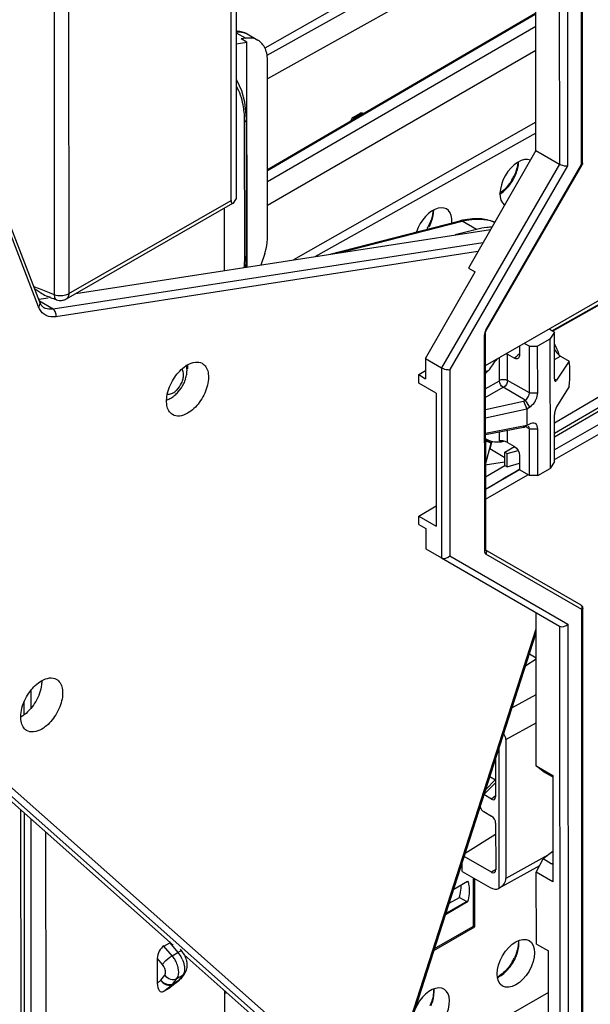
# Model space of a CAD drawing. Units: millimetres. Extents: x 0 to 420, y 0 to 297.
# Drawn here: x 167 to 176, y 193 to 210 of the extents above; entities that cross this region are included whole.
import ezdxf

# ---------------------------------------------------------------- set-up
doc = ezdxf.new("R2010")
doc.units = ezdxf.units.MM
doc.header["$LTSCALE"] = 23.1
doc.layers.get('0').update_dxf_attribs({"linetype": 'CONTINUOUS'})
for name, color, linetype in [('ACHSEN', 7, 'CONTINUOUS'), ('KOERPER', 7, 'CONTINUOUS'), ('MATSCHNITT', 7, 'CONTINUOUS'), ('RADIEN', 7, 'CONTINUOUS')]:
    doc.layers.add(name, color=color, linetype=linetype)

msp = doc.modelspace()

# ---------------------------------------------------------------- linework, layer by layer
at = {"color": 7, "linetype": 'CONTINUOUS'}
for p, q in [((174.335, 211.34), (170.805, 209.331)), ((170.842, 209.208), (174.493, 211.249)), ((175.459, 207.572), (175.458, 210.205)), ((170.853, 206.629), (175.459, 209.295)), ((175.459, 208.058), (171.295, 205.689)), ((175.459, 207.868), (171.663, 205.746)), ((175.459, 207.572), (174.3, 205.551)), ((183.462, 206.842), (175.777, 202.425)), ((173.565, 203.995), (174.416, 205.484)), ((174.3, 205.551), (174.416, 205.484)), ((175.776, 204.447), (175.684, 204.5)), ((175.7, 204.328), (175.488, 204.206)), ((175.346, 204.206), (175.259, 204.256)), ((175.346, 203.404), (175.346, 204.206)), ((175.346, 204.206), (175.488, 204.206)), ((175.489, 203.403), (175.488, 204.206)), ((173.565, 203.995), (173.565, 203.649)), ((173.446, 203.718), (173.565, 203.788)), ((174.59, 203.78), (174.647, 203.789)), ((173.446, 203.573), (173.446, 203.718)), ((173.446, 203.718), (173.565, 203.649)), ((175.248, 203.264), (175.277, 203.282)), ((174.591, 203.118), (175.248, 203.264)), ((174.591, 202.974), (175.304, 203.133)), ((175.248, 203.264), (175.304, 203.132)), ((175.304, 203.132), (175.349, 203.159)), ((175.304, 203.132), (175.304, 202.844)), ((175.304, 202.843), (174.591, 202.704)), ((175.248, 202.811), (174.591, 202.682)), ((175.277, 202.827), (175.248, 202.811)), ((175.248, 202.811), (175.277, 202.827)), ((175.277, 202.827), (175.304, 202.843)), ((175.349, 202.869), (175.304, 202.844)), ((175.347, 201.983), (175.347, 202.785)), ((175.489, 201.983), (175.489, 202.785)), ((174.688, 202.538), (174.591, 202.598)), ((174.591, 202.173), (174.688, 202.538)), ((174.688, 202.538), (174.622, 202.57)), ((174.662, 202.44), (174.669, 202.441)), ((174.704, 202.573), (174.669, 202.441)), ((174.926, 202.289), (174.669, 202.441)), ((174.918, 202.214), (174.588, 202.163)), ((174.591, 201.96), (174.926, 202.159)), ((174.926, 202.159), (174.966, 202.136)), ((175.119, 202.06), (175.172, 202.091)), ((175.489, 201.983), (175.701, 202.104)), ((175.178, 202.081), (174.591, 201.743)), ((175.347, 201.983), (175.178, 202.08)), ((175.489, 201.983), (175.347, 201.983)), ((173.447, 201.284), (173.747, 201.462)), ((173.447, 201.14), (173.447, 201.284)), ((173.447, 201.14), (173.566, 201.071)), ((173.566, 201.071), (173.567, 200.725)), ((175.464, 196.993), (175.463, 199.626)), ((175.449, 199.239), (175.463, 199.231)), ((175.347, 198.921), (175.463, 198.853)), ((175.283, 198.721), (175.463, 198.831)), ((174.753, 197.073), (174.767, 197.065)), ((175.464, 196.993), (175.747, 196.83)), ((175.581, 196.899), (175.464, 196.993)), ((175.581, 196.899), (175.736, 196.81)), ((174.767, 196.759), (174.598, 196.59)), ((174.669, 196.811), (174.767, 196.754)), ((175.747, 196.83), (175.748, 195.001)), ((174.697, 196.422), (174.562, 196.499)), ((174.562, 196.208), (174.697, 196.13)), ((174.244, 195.491), (174.767, 195.818)), ((175.747, 195.523), (175.581, 195.393)), ((174.19, 195.179), (174.19, 195.321)), ((175.465, 195.164), (175.581, 195.393)), ((175.723, 195.311), (175.581, 195.393)), ((175.466, 193.931), (175.465, 195.164)), ((175.748, 195.001), (175.465, 195.164)), ((175.748, 195.296), (175.723, 195.311)), ((174.387, 194.238), (174.386, 195.066)), ((174.411, 194.224), (174.411, 195.051)), ((173.968, 194.631), (174.144, 194.732)), ((173.708, 193.822), (174.411, 194.224)), ((173.718, 193.853), (174.387, 194.238)), ((174.411, 194.224), (174.387, 194.238)), ((175.466, 193.931), (175.677, 193.813)), ((175.678, 191.38), (175.677, 193.813)), ((170.113, 193.078), (170.15, 193.099))]:
    msp.add_line(p, q, dxfattribs=at)
at = {"color": 9, "linetype": 'CONTINUOUS'}
for p, q in [((175.346, 203.404), (174.972, 203.62)), ((175.277, 203.282), (174.895, 203.502)), ((175.277, 203.282), (175.349, 203.159)), ((175.346, 203.404), (175.489, 203.403)), ((175.347, 202.785), (175.276, 202.826)), ((175.347, 202.785), (175.489, 202.785)), ((175.048, 197.99), (175.464, 198.221)), ((174.942, 197.446), (175.464, 197.736)), ((174.767, 196.704), (174.571, 196.508))]:
    msp.add_line(p, q, dxfattribs=at)
at = {"color": 7, "linetype": 'CONTINUOUS'}
for centre, radius, start, end in [((176.127, 202.891), 1.73, 140.7931, 148.7468), ((174.803, 202.868), 0.35, 232.2682, 238.6548), ((166.391, 198.233), 0.458, 298.8806, 299.8941)]:
    msp.add_arc(centre, radius, start, end, dxfattribs=at)
for centre, major_axis, ratio, start_param, end_param in [((175.16, 207.01), (0.226, 0.387), 0.581929, 6.370981, 9.361119), ((173.697, 206.178), (0.226, 0.388), 0.581929, -0.864414, 1.910406), ((175.663, 203.156), (0.244, 1.01), 0.287066, -1.142552, -0.599043), ((174.958, 203.574), (0.931, 0.631), 0.315131, 1.6923, 1.756633), ((174.564, 196.289), (-0.0498, 0.0867), 0.590945, 1.262929, 2.347006), ((173.653, 192.765), (0.227, 0.39), 0.580926, 2.232442, 8.079673)]:
    msp.add_ellipse(centre, major_axis=major_axis, ratio=ratio, start_param=start_param, end_param=end_param, dxfattribs=at)
msp.add_ellipse((175.114, 193.599), major_axis=(0.227, 0.39), ratio=0.580926, dxfattribs=at)
for points in [[(175.776, 204.235), (175.791, 204.214), (175.803, 204.192), (175.814, 204.169)], [(169.478, 203.887), (169.478, 203.864), (169.477, 203.84), (169.474, 203.817)], [(175.277, 203.282), (175.317, 203.306), (175.346, 203.357), (175.346, 203.404)], [(175.347, 202.785), (175.347, 202.802), (175.34, 202.823), (175.326, 202.831)], [(174.591, 201.747), (174.767, 201.851), (174.943, 201.956), (175.119, 202.06)], [(166.973, 198.457), (166.974, 198.434), (166.973, 198.41), (166.97, 198.387)], [(166.675, 197.873), (166.657, 197.859), (166.639, 197.847), (166.62, 197.836)]]:
    msp.add_open_spline(points, degree=3, dxfattribs=at)
for points, knots in [([(175.814, 204.169), (175.818, 204.16), (175.833, 204.126), (175.844, 204.089), (175.851, 204.061)], [0, 0, 0, 0, 0.241676, 1, 1, 1, 1]), ([(169.22, 203.032), (169.194, 203.047), (169.149, 203.095), (169.117, 203.195), (169.115, 203.314), (169.152, 203.494), (169.261, 203.705), (169.399, 203.841), (169.477, 203.886)], [0, 0, 0, 0, 0.087466, 0.187695, 0.305747, 0.439969, 0.73088, 1, 1, 1, 1]), ([(169.477, 203.886), (169.518, 203.91), (169.601, 203.944), (169.694, 203.932), (169.728, 203.913)], [0, 0, 0, 0, 0.550032, 1, 1, 1, 1]), ([(169.728, 203.913), (169.754, 203.899), (169.801, 203.852), (169.836, 203.753), (169.84, 203.633), (169.804, 203.452), (169.696, 203.238), (169.557, 203.1), (169.477, 203.055)], [0, 0, 0, 0, 0.087205, 0.186644, 0.304054, 0.438072, 0.729743, 1, 1, 1, 1]), ([(175.349, 203.159), (175.369, 203.171), (175.442, 203.234), (175.489, 203.331), (175.489, 203.403)], [0, 0, 0, 0, 0.241604, 1, 1, 1, 1]), ([(169.477, 203.055), (169.435, 203.03), (169.349, 202.995), (169.254, 203.011), (169.22, 203.032)], [0, 0, 0, 0, 0.550777, 1, 1, 1, 1]), ([(175.489, 202.785), (175.489, 202.818), (175.463, 202.901), (175.378, 202.885), (175.349, 202.869)], [0, 0, 0, 0, 0.50259, 1, 1, 1, 1]), ([(166.715, 197.602), (166.69, 197.617), (166.645, 197.665), (166.612, 197.765), (166.61, 197.884), (166.648, 198.064), (166.756, 198.275), (166.894, 198.411), (166.972, 198.456)], [0, 0, 0, 0, 0.087466, 0.187695, 0.305747, 0.439969, 0.73088, 1, 1, 1, 1]), ([(166.97, 198.387), (166.958, 198.287), (166.886, 198.094), (166.755, 197.933), (166.675, 197.873)], [0, 0, 0, 0, 0.499326, 1, 1, 1, 1]), ([(166.972, 198.456), (167.014, 198.48), (167.097, 198.515), (167.189, 198.502), (167.224, 198.483)], [0, 0, 0, 0, 0.550032, 1, 1, 1, 1]), ([(167.224, 198.483), (167.25, 198.469), (167.297, 198.422), (167.332, 198.323), (167.336, 198.203), (167.3, 198.022), (167.191, 197.809), (167.052, 197.67), (166.973, 197.625)], [0, 0, 0, 0, 0.087205, 0.186644, 0.304054, 0.438072, 0.729743, 1, 1, 1, 1]), ([(166.973, 197.625), (166.93, 197.6), (166.845, 197.565), (166.749, 197.581), (166.715, 197.602)], [0, 0, 0, 0, 0.550777, 1, 1, 1, 1]), ([(174.144, 194.732), (174.149, 194.749), (174.165, 194.814), (174.174, 194.881), (174.174, 194.931)], [0, 0, 0, 0, 0.263184, 1, 1, 1, 1])]:
    msp.add_open_spline(points, degree=3, knots=knots, dxfattribs=at)
at = {"layer": 'ACHSEN', "color": 7, "linetype": 'CONTINUOUS'}
for p, q in [((174.591, 202.621), (174.61, 202.609)), ((169.233, 193.913), (164.421, 198.184)), ((174.047, 194.876), (174.286, 195.014)), ((174.286, 194.654), (173.905, 194.435)), ((174.272, 194.661), (173.911, 194.454)), ((174.144, 194.732), (174.272, 194.661)), ((174.272, 194.662), (174.286, 194.654)), ((171.602, 191.81), (169.422, 193.745))]:
    msp.add_line(p, q, dxfattribs=at)
msp.add_open_spline([(174.286, 195.014), (174.296, 194.99), (174.329, 194.872), (174.312, 194.745), (174.286, 194.654)], degree=3, knots=[0, 0, 0, 0, 0.216545, 1, 1, 1, 1], dxfattribs=at)
at = {"layer": 'KOERPER', "color": 7, "linetype": 'CONTINUOUS'}
msp.add_line((174.966, 202.136), (175.178, 202.194), dxfattribs=at)
at = {"layer": 'MATSCHNITT', "color": 7, "linetype": 'CONTINUOUS'}
for p, q in [((175.636, 211.476), (170.852, 208.803)), ((170.853, 207.04), (175.458, 209.706)), ((170.497, 209.431), (170.399, 209.488)), ((170.499, 205.566), (170.497, 209.431)), ((175.777, 202.889), (183.243, 207.302)), ((175.776, 204.447), (175.7, 204.328)), ((175.7, 204.328), (175.701, 202.104)), ((173.747, 203.4), (173.446, 203.573)), ((173.747, 203.4), (173.748, 201.111)), ((174.926, 202.386), (175.092, 202.484)), ((174.926, 202.159), (174.926, 202.386)), ((174.926, 202.386), (174.966, 202.364)), ((174.966, 202.136), (174.966, 202.364)), ((175.777, 202.224), (175.701, 202.104)), ((173.447, 201.284), (173.748, 201.111))]:
    msp.add_line(p, q, dxfattribs=at)
at = {"layer": 'RADIEN', "color": 9, "linetype": 'CONTINUOUS'}
for p, q in [((176.242, 207.329), (176.238, 215.641)), ((175.858, 215.419), (175.862, 207.339)), ((176, 215.419), (176.003, 207.306)), ((167.434, 213.939), (167.438, 205.111)), ((167.183, 213.925), (167.187, 205.096)), ((170.853, 207.229), (175.458, 209.923)), ((170.315, 209.595), (170.479, 209.501)), ((170.502, 209.574), (170.502, 209.574)), ((166.92, 204.885), (165.314, 209.048)), ((172.343, 208.134), (172.467, 208.205)), ((172.484, 208.196), (172.467, 208.205)), ((170.46, 205.726), (170.458, 208.063)), ((172.36, 208.124), (172.343, 208.134)), ((175.862, 207.339), (173.838, 203.838)), ((176.003, 207.306), (173.98, 203.804)), ((174.597, 204.482), (176.242, 207.329)), ((183.44, 207.189), (175.777, 202.707)), ((176.252, 207.323), (176.242, 207.329)), ((183.468, 207.14), (175.777, 202.641)), ((167.438, 205.111), (170.226, 206.714)), ((172.074, 205.81), (174.195, 206.357)), ((174.44, 206.216), (174.195, 206.357)), ((175.733, 204.472), (179.195, 206.427)), ((174.549, 205.985), (167.169, 204.845)), ((174.462, 205.833), (167.216, 204.713)), ((166.957, 205.185), (166.986, 205.174)), ((167.169, 204.845), (166.935, 204.98)), ((167.104, 205.128), (167.14, 205.114)), ((167.14, 205.114), (167.156, 205.108)), ((167.156, 205.108), (167.187, 205.096)), ((174.597, 204.482), (174.607, 204.476)), ((174.572, 204.398), (174.574, 200.689)), ((175.776, 204.138), (175.788, 204.144)), ((174.831, 203.612), (174.831, 204.01)), ((174.972, 203.62), (174.971, 204.07)), ((175.776, 203.977), (175.883, 204.034)), ((173.838, 203.838), (173.84, 200.568)), ((173.98, 203.804), (173.981, 200.602)), ((174.59, 203.474), (174.831, 203.612)), ((175.814, 203.622), (175.776, 203.643)), ((174.59, 203.327), (174.895, 203.502)), ((174.832, 202.583), (174.832, 202.729)), ((174.972, 202.551), (174.972, 202.757)), ((173.981, 200.602), (176.007, 199.428)), ((176.234, 199.755), (174.587, 200.709)), ((176.246, 199.679), (174.599, 200.633)), ((176.234, 199.755), (176.235, 199.755)), ((176.251, 189.409), (176.246, 199.679)), ((175.866, 199.394), (175.876, 177.094)), ((176.007, 199.428), (176.017, 177.06)), ((172.976, 191.61), (175.463, 199.35)), ((166.79, 197.985), (166.79, 198.293)), ((164.829, 198.063), (172.011, 191.689)), ((164.703, 198.021), (171.885, 191.647)), ((174.761, 196.471), (174.697, 196.422)), ((166.62, 190.998), (166.617, 196.235)), ((166.793, 191.315), (166.791, 196.081)), ((167.048, 191.562), (167.046, 195.854)), ((175.665, 195.459), (174.943, 195.058)), ((174.767, 195.205), (174.697, 195.164)), ((169.213, 193.73), (169.072, 193.897)), ((169.171, 193.954), (169.312, 193.787)), ((169.047, 193.579), (168.959, 193.684)), ((169.213, 193.73), (169.312, 193.787)), ((168.959, 193.258), (169.019, 193.308)), ((169.019, 193.308), (169.086, 193.396)), ((169.318, 193.295), (169.171, 193.176)), ((169.219, 193.238), (169.318, 193.295)), ((169.23, 193.25), (169.296, 193.338)), ((169.23, 193.25), (169.329, 193.307)), ((169.296, 193.338), (169.395, 193.395)), ((169.332, 193.305), (169.318, 193.295)), ((169.395, 193.395), (169.329, 193.307)), ((169.072, 193.119), (169.219, 193.238)), ((175.677, 193.098), (174.413, 192.376))]:
    msp.add_line(p, q, dxfattribs=at)
at = {"layer": 'RADIEN', "color": 7, "linetype": 'CONTINUOUS'}
for p, q in [((176.26, 207.353), (176.256, 215.666)), ((170.317, 206.744), (170.314, 212.302)), ((170.226, 206.714), (170.224, 212.027)), ((170.853, 207.243), (175.458, 209.936)), ((170.502, 209.574), (170.686, 209.468)), ((170.315, 209.403), (170.497, 209.431)), ((170.479, 209.501), (170.399, 209.488)), ((166.942, 204.962), (165.337, 209.125)), ((170.853, 206.104), (170.852, 209.101)), ((170.487, 208.103), (170.485, 208.184)), ((172.314, 208.137), (172.438, 208.208)), ((170.488, 205.767), (170.487, 208.104)), ((175.459, 207.572), (175.862, 207.339)), ((174.607, 204.476), (176.252, 207.323)), ((167.397, 205.019), (170.257, 206.664)), ((170.107, 206.577), (170.108, 205.506)), ((171.896, 205.782), (174.152, 206.364)), ((174.198, 206.375), (174.152, 206.364)), ((174.37, 206.399), (174.198, 206.375)), ((179.132, 206.483), (174.59, 203.872)), ((174.749, 206.334), (174.686, 206.362)), ((175.745, 204.465), (179.234, 206.436)), ((167.557, 205.111), (174.679, 206.212)), ((174.44, 206.216), (174.075, 206.119)), ((170.477, 205.563), (170.488, 205.767)), ((170.803, 205.803), (170.738, 205.603)), ((166.922, 205.013), (167.082, 205.038)), ((167.092, 205.057), (167.079, 205.062)), ((167.125, 205.044), (167.092, 205.057)), ((174.599, 204.461), (174.607, 204.476)), ((174.59, 204.423), (174.592, 200.713)), ((175.776, 203.645), (175.776, 204.447)), ((175.177, 204.209), (175.177, 204.054)), ((175.777, 202.259), (179.157, 204.202)), ((173.565, 203.995), (173.838, 203.838)), ((174.971, 204.07), (175.092, 204)), ((176.028, 203.951), (175.814, 203.622)), ((175.883, 204.034), (176.028, 203.951)), ((176.028, 203.512), (175.814, 203.167)), ((175.777, 202.224), (175.777, 203.026)), ((174.972, 202.551), (175.093, 202.482)), ((174.966, 202.364), (175.154, 202.415)), ((175.178, 202.33), (175.178, 202.08)), ((174.591, 201.577), (175.322, 201.997)), ((173.567, 200.725), (173.84, 200.568)), ((173.84, 200.568), (175.866, 199.394)), ((176.268, 189.433), (176.263, 199.704)), ((173.001, 191.62), (175.463, 199.283)), ((166.675, 197.873), (166.675, 198.103)), ((174.942, 197.446), (174.943, 195.058)), ((174.823, 197.29), (174.824, 194.889)), ((174.767, 197.116), (174.767, 196.463)), ((166.678, 191.065), (166.676, 196.183)), ((174.767, 196.007), (174.768, 195.205)), ((174.697, 195.164), (174.227, 195.435)), ((174.19, 195.179), (174.671, 194.901)), ((175.522, 195.276), (174.819, 194.886)), ((175.748, 195.308), (175.723, 195.311)), ((174.819, 194.886), (174.824, 194.889)), ((169.072, 193.897), (169.171, 193.954)), ((169.349, 193.844), (169.382, 193.804)), ((168.959, 193.258), (168.959, 193.684)), ((169.332, 193.305), (169.187, 193.187)), ((169.426, 193.422), (169.36, 193.335)), ((169.072, 193.119), (169.171, 193.176)), ((169.187, 193.187), (169.171, 193.176)), ((170.113, 193.132), (170.113, 192.756))]:
    msp.add_line(p, q, dxfattribs=at)
for points in [[(170.485, 208.184), (170.462, 208.401), (170.41, 208.596), (170.332, 208.767), (170.316, 208.79)], [(174.686, 206.362), (174.533, 206.395), (174.37, 206.399)], [(174.59, 204.423), (174.591, 204.432), (174.593, 204.446), (174.599, 204.461)], [(174.593, 200.704), (174.592, 200.705), (174.592, 200.708), (174.592, 200.713)]]:
    msp.add_lwpolyline(points, dxfattribs=at)
for centre, radius, start, end in [((170.323, 209.213), 0.407, 88.9846, 91.0428), ((172.467, 208.156), 0.0596, 105.8889, 119.9488), ((172.343, 208.085), 0.0596, 164.7547, 180.116), ((174.336, 207.486), 0.826, 329.3275, 335.7123), ((172.881, 206.649), 0.826, 329.3275, 335.7123), ((174.706, 205.317), 0.935, 90.2836, 95.472), ((167.176, 205.051), 0.25, 201.0269, 206.0816), ((175.952, 227.983), 24.579, 248.9516, 249.2052), ((167.297, 205.194), 0.201, 249.262, 263.3536), ((167.297, 205.193), 0.201, 263.4171, 274.9851), ((167.297, 205.192), 0.199, 274.9808, 286.7908), ((167.296, 205.194), 0.202, 286.8889, 299.7464), ((167.083, 204.987), 0.136, 232.206, 239.9797), ((168.863, 203.828), 0.61, 334.5636, 342.6661), ((168.979, 203.8), 0.49, 351.5715, 356.0068), ((168.973, 203.688), 0.432, 297.8934, 299.8975), ((168.964, 203.704), 0.451, 299.9265, 304.2894), ((168.936, 203.745), 0.5, 304.3133, 310.1847), ((174.343, 194.044), 0.826, 329.3275, 335.7123), ((174.617, 193.733), 0.408, 296.183, 299.9249), ((174.601, 193.76), 0.439, 299.9037, 301.7537)]:
    msp.add_arc(centre, radius, start, end, dxfattribs=at)
at = {"layer": 'RADIEN', "color": 9, "linetype": 'CONTINUOUS'}
for centre, radius, start, end in [((168.828, 208.067), 1.63, 1.272, 5.6813), ((168.694, 208.062), 1.764, 0.024, 1.314), ((174.47, 205.631), 0.761, 78.2615, 79.0922), ((174.476, 205.661), 0.73, 70.6797, 78.3015), ((174.486, 205.69), 0.699, 67.7512, 70.6347), ((172.923, 206.625), 0.793, 332.4455, 334.7708), ((168.498, 205.728), 1.962, 354.8595, 359.9461), ((175.78, 227.732), 24.211, 248.326, 248.628), ((167.612, 206.167), 1.231, 231.8383, 233.7482), ((167.547, 206.078), 1.121, 233.6982, 237.817), ((175.873, 227.971), 24.468, 248.7024, 248.9982), ((167.294, 205.336), 0.488, 219.4739, 221.2979), ((167.288, 205.602), 0.579, 245.5917, 248.7799), ((167.147, 204.965), 0.0914, 109.74, 120.9721), ((167.178, 204.997), 0.0761, 139.064, 145.2374), ((167.241, 205.044), 0.0411, 238.546, 249.1777), ((175.967, 203.079), 1.27, 128.8053, 133.5127), ((168.838, 193.414), 0.491, 35.5869, 40.1073), ((168.817, 193.398), 0.517, 27.3461, 35.5996), ((168.919, 193.457), 0.513, 24.7604, 27.6038), ((174.392, 194.017), 0.786, 332.4359, 337.1217), ((168.906, 193.43), 0.422, 12.2394, 15.9362), ((174.646, 193.711), 0.385, 293.3919, 297.7524), ((174.628, 193.745), 0.423, 297.7172, 299.9031)]:
    msp.add_arc(centre, radius, start, end, dxfattribs=at)
at = {"layer": 'RADIEN', "color": 7, "linetype": 'CONTINUOUS'}
for centre, major_axis, ratio, start_param, end_param in [((170.33, 206.936), (0.088, 0.276), 0.203648, -3.710619, -2.274201), ((175.119, 203.471), (0.513, 0.858), 0.588898, -0.399306, -0.362309), ((175.119, 203.471), (0.513, 0.858), 0.588898, -4.695537, -4.663844), ((175.814, 203.704), (0.024, 0.101), 0.287066, 2.270795, 3.824138), ((175.815, 203.086), (0.024, 0.101), 0.287066, 0.717452, 2.270795), ((175.119, 203.471), (0.513, 0.858), 0.588898, -3.132956, -2.647431), ((174.514, 197.449), (0.428, -0.004), 0.572947, 0.005101, 0.419979), ((174.696, 196.504), (-0.0493, 0.0878), 0.576235, -3.911917, -2.342463), ((174.697, 196.048), (-0.0492, 0.0877), 0.577783, -2.341043, -0.771589), ((174.697, 195.245), (-0.0498, 0.0867), 0.577081, -3.924435, -2.353715), ((174.515, 195.06), (0.428, -0.004), 0.572947, -0.758737, 0.005101), ((174.671, 195.147), (-0.15, 0.26), 0.577081, -3.924435, -3.151121), ((169.072, 193.749), (0.07, 0.157), 0.570282, 0.663859, 2.234655), ((169.171, 193.806), (0.07, 0.157), 0.570282, 0.56692, 0.663859), ((169.072, 193.324), (0.045, 0.214), 0.486407, -4.301954, -2.731158)]:
    msp.add_ellipse(centre, major_axis=major_axis, ratio=ratio, start_param=start_param, end_param=end_param, dxfattribs=at)
at = {"layer": 'RADIEN', "color": 9, "linetype": 'CONTINUOUS'}
for points, knots in [([(170.315, 209.609), (170.332, 209.611), (170.396, 209.614), (170.461, 209.597), (170.502, 209.574)], [0, 0, 0, 0, 0.266347, 1, 1, 1, 1]), ([(170.45, 208.228), (170.446, 208.27), (170.424, 208.425), (170.374, 208.577), (170.317, 208.676)], [0, 0, 0, 0, 0.270414, 1, 1, 1, 1]), ([(172.446, 208.211), (172.445, 208.21), (172.442, 208.21), (172.439, 208.209), (172.438, 208.208)], [0, 0, 0, 0, 0.508247, 1, 1, 1, 1]), ([(172.467, 208.205), (172.463, 208.207), (172.457, 208.21), (172.45, 208.211), (172.446, 208.211)], [0, 0, 0, 0, 0.533907, 1, 1, 1, 1]), ([(172.314, 208.137), (172.316, 208.138), (172.323, 208.14), (172.329, 208.139), (172.332, 208.139)], [0, 0, 0, 0, 0.472638, 1, 1, 1, 1]), ([(172.332, 208.139), (172.334, 208.138), (172.338, 208.137), (172.341, 208.135), (172.343, 208.134)], [0, 0, 0, 0, 0.483601, 1, 1, 1, 1]), ([(175.082, 207.095), (175.094, 207.118), (175.135, 207.207), (175.16, 207.306), (175.161, 207.378)], [0, 0, 0, 0, 0.266144, 1, 1, 1, 1]), ([(176.242, 207.329), (176.246, 207.331), (176.252, 207.335), (176.256, 207.341), (176.258, 207.344)], [0, 0, 0, 0, 0.534902, 1, 1, 1, 1]), ([(176.258, 207.344), (176.258, 207.345), (176.26, 207.348), (176.26, 207.352), (176.26, 207.353)], [0, 0, 0, 0, 0.508865, 1, 1, 1, 1]), ([(173.64, 206.287), (173.651, 206.309), (173.685, 206.392), (173.705, 206.483), (173.706, 206.549)], [0, 0, 0, 0, 0.266953, 1, 1, 1, 1]), ([(174.342, 206.385), (174.366, 206.388), (174.456, 206.396), (174.548, 206.391), (174.614, 206.378)], [0, 0, 0, 0, 0.26035, 1, 1, 1, 1]), ([(166.92, 204.885), (166.93, 204.895), (166.947, 204.919), (166.947, 204.95), (166.942, 204.962)], [0, 0, 0, 0, 0.536193, 1, 1, 1, 1]), ([(167.191, 205.057), (167.192, 205.052), (167.197, 205.034), (167.208, 205.016), (167.219, 205.009)], [0, 0, 0, 0, 0.296468, 1, 1, 1, 1]), ([(167.438, 205.111), (167.438, 205.101), (167.436, 205.067), (167.418, 205.031), (167.397, 205.019)], [0, 0, 0, 0, 0.295175, 1, 1, 1, 1]), ([(167.216, 204.713), (167.161, 204.705), (167.043, 204.714), (166.961, 204.8), (166.936, 204.848)], [0, 0, 0, 0, 0.507567, 1, 1, 1, 1]), ([(167.169, 204.845), (167.155, 204.843), (167.103, 204.838), (167.048, 204.85), (167.015, 204.869)], [0, 0, 0, 0, 0.269107, 1, 1, 1, 1]), ([(167.216, 204.713), (167.222, 204.738), (167.22, 204.789), (167.19, 204.833), (167.169, 204.845)], [0, 0, 0, 0, 0.52101, 1, 1, 1, 1]), ([(174.582, 204.405), (174.58, 204.404), (174.577, 204.401), (174.574, 204.399), (174.572, 204.398)], [0, 0, 0, 0, 0.483747, 1, 1, 1, 1]), ([(174.59, 204.423), (174.59, 204.42), (174.588, 204.413), (174.584, 204.408), (174.582, 204.405)], [0, 0, 0, 0, 0.470619, 1, 1, 1, 1]), ([(169.41, 203.716), (169.41, 203.726), (169.408, 203.761), (169.396, 203.796), (169.379, 203.815)], [0, 0, 0, 0, 0.28381, 1, 1, 1, 1]), ([(169.258, 203.424), (169.27, 203.433), (169.318, 203.475), (169.355, 203.53), (169.375, 203.574)], [0, 0, 0, 0, 0.236409, 1, 1, 1, 1]), ([(174.587, 200.709), (174.604, 200.699), (174.613, 200.665), (174.603, 200.64), (174.599, 200.633)], [0, 0, 0, 0, 0.716181, 1, 1, 1, 1]), ([(176.244, 199.747), (176.242, 199.749), (176.239, 199.752), (176.236, 199.754), (176.234, 199.755)], [0, 0, 0, 0, 0.503975, 1, 1, 1, 1]), ([(176.255, 199.686), (176.254, 199.685), (176.251, 199.682), (176.248, 199.68), (176.246, 199.679)], [0, 0, 0, 0, 0.483708, 1, 1, 1, 1]), ([(176.263, 199.704), (176.263, 199.701), (176.262, 199.694), (176.258, 199.689), (176.255, 199.686)], [0, 0, 0, 0, 0.470729, 1, 1, 1, 1]), ([(175.115, 193.712), (175.126, 193.736), (175.158, 193.825), (175.173, 193.923), (175.165, 193.992)], [0, 0, 0, 0, 0.272836, 1, 1, 1, 1]), ([(169.047, 193.579), (169.056, 193.593), (169.103, 193.651), (169.162, 193.7), (169.213, 193.73)], [0, 0, 0, 0, 0.210372, 1, 1, 1, 1]), ([(169.086, 193.396), (169.094, 193.406), (169.113, 193.471), (169.081, 193.539), (169.047, 193.579)], [0, 0, 0, 0, 0.19746, 1, 1, 1, 1]), ([(169.296, 193.338), (169.304, 193.348), (169.333, 193.404), (169.329, 193.471), (169.318, 193.519)], [0, 0, 0, 0, 0.211798, 1, 1, 1, 1]), ([(169.42, 193.563), (169.423, 193.549), (169.429, 193.501), (169.423, 193.449), (169.408, 193.417)], [0, 0, 0, 0, 0.282404, 1, 1, 1, 1]), ([(169.018, 193.307), (169.028, 193.293), (169.069, 193.244), (169.141, 193.216), (169.186, 193.226)], [0, 0, 0, 0, 0.270309, 1, 1, 1, 1]), ([(169.086, 193.396), (169.111, 193.364), (169.178, 193.316), (169.264, 193.32), (169.296, 193.338)], [0, 0, 0, 0, 0.529263, 1, 1, 1, 1]), ([(169.329, 193.307), (169.328, 193.305), (169.324, 193.301), (169.32, 193.297), (169.318, 193.295)], [0, 0, 0, 0, 0.505721, 1, 1, 1, 1]), ([(169.219, 193.238), (169.221, 193.24), (169.225, 193.244), (169.228, 193.248), (169.23, 193.25)], [0, 0, 0, 0, 0.494279, 1, 1, 1, 1]), ([(173.66, 192.875), (173.67, 192.899), (173.703, 192.99), (173.718, 193.09), (173.709, 193.16)], [0, 0, 0, 0, 0.273549, 1, 1, 1, 1])]:
    msp.add_open_spline(points, degree=3, knots=knots, dxfattribs=at)
at = {"layer": 'RADIEN', "color": 7, "linetype": 'CONTINUOUS'}
for points in [[(170.502, 209.574), (170.45, 209.603), (170.389, 209.619), (170.33, 209.62)], [(172.496, 208.209), (172.483, 208.216), (172.466, 208.218), (172.451, 208.214)], [(172.314, 208.137), (172.301, 208.129), (172.29, 208.115), (172.286, 208.101)], [(175.149, 207.37), (175.148, 207.35), (175.145, 207.331), (175.142, 207.311)], [(176.26, 207.353), (176.261, 207.343), (176.259, 207.33), (176.251, 207.325)], [(175.142, 207.311), (175.132, 207.254), (175.113, 207.199), (175.089, 207.146)], [(173.694, 206.543), (173.693, 206.52), (173.69, 206.497), (173.686, 206.475)], [(173.686, 206.475), (173.676, 206.418), (173.657, 206.362), (173.634, 206.309)], [(174.617, 206.248), (174.557, 206.242), (174.498, 206.231), (174.44, 206.216)], [(175.177, 204.054), (175.177, 204.035), (175.172, 204.013), (175.158, 204)], [(169.467, 203.766), (169.47, 203.806), (169.468, 203.847), (169.459, 203.885)], [(169.445, 203.647), (169.453, 203.673), (169.459, 203.701), (169.463, 203.728)], [(174.895, 203.502), (174.859, 203.524), (174.832, 203.57), (174.832, 203.612)], [(169.319, 203.423), (169.357, 203.466), (169.389, 203.515), (169.413, 203.567)], [(169.109, 203.278), (169.132, 203.286), (169.154, 203.295), (169.175, 203.306)], [(169.258, 203.363), (169.28, 203.381), (169.3, 203.401), (169.319, 203.423)], [(174.972, 202.551), (174.954, 202.562), (174.934, 202.569), (174.913, 202.574)], [(175.093, 202.482), (175.143, 202.453), (175.178, 202.388), (175.178, 202.33)], [(173.84, 200.568), (173.882, 200.544), (173.948, 200.566), (173.981, 200.602)], [(176.235, 199.755), (176.25, 199.746), (176.268, 199.722), (176.258, 199.708)], [(175.866, 199.394), (175.908, 199.37), (175.974, 199.393), (176.007, 199.428)], [(175.156, 193.99), (175.159, 193.95), (175.155, 193.909), (175.148, 193.87)], [(169.423, 193.745), (169.411, 193.766), (169.397, 193.786), (169.382, 193.804)], [(175.148, 193.87), (175.138, 193.813), (175.119, 193.757), (175.095, 193.704)], [(169.461, 193.656), (169.452, 193.687), (169.439, 193.717), (169.423, 193.745)], [(169.471, 193.601), (169.469, 193.62), (169.465, 193.638), (169.461, 193.656)], [(169.426, 193.422), (169.444, 193.446), (169.457, 193.473), (169.464, 193.502)], [(169.464, 193.502), (169.468, 193.518), (169.471, 193.534), (169.472, 193.55)], [(169.472, 193.55), (169.473, 193.567), (169.473, 193.584), (169.471, 193.601)], [(169.332, 193.305), (169.342, 193.314), (169.353, 193.323), (169.358, 193.336)], [(173.7, 193.158), (173.703, 193.116), (173.7, 193.074), (173.692, 193.033)], [(173.692, 193.033), (173.682, 192.976), (173.664, 192.92), (173.64, 192.868)]]:
    msp.add_open_spline(points, degree=3, dxfattribs=at)
for points, knots in [([(170.686, 209.468), (170.671, 209.476), (170.607, 209.506), (170.532, 209.509), (170.479, 209.501)], [0, 0, 0, 0, 0.238873, 1, 1, 1, 1]), ([(170.852, 209.101), (170.852, 209.177), (170.833, 209.32), (170.74, 209.436), (170.686, 209.468)], [0, 0, 0, 0, 0.550541, 1, 1, 1, 1]), ([(175.862, 207.339), (175.895, 207.32), (175.944, 207.306), (175.993, 207.305), (176.003, 207.306)], [0, 0, 0, 0, 0.787438, 1, 1, 1, 1]), ([(175.047, 207.064), (175.033, 207.041), (174.977, 206.956), (174.904, 206.88), (174.842, 206.838)], [0, 0, 0, 0, 0.265155, 1, 1, 1, 1]), ([(170.803, 205.803), (170.811, 205.829), (170.839, 205.927), (170.853, 206.029), (170.853, 206.104)], [0, 0, 0, 0, 0.264626, 1, 1, 1, 1]), ([(166.999, 204.88), (166.995, 204.883), (166.975, 204.901), (166.96, 204.923), (166.951, 204.941)], [0, 0, 0, 0, 0.22567, 1, 1, 1, 1]), ([(175.788, 204.144), (175.792, 204.134), (175.816, 204.092), (175.85, 204.053), (175.883, 204.034)], [0, 0, 0, 0, 0.215983, 1, 1, 1, 1]), ([(174.949, 204.078), (174.953, 204.077), (174.961, 204.075), (174.968, 204.072), (174.971, 204.07)], [0, 0, 0, 0, 0.513356, 1, 1, 1, 1]), ([(175.158, 204), (175.147, 203.989), (175.119, 203.987), (175.098, 203.997), (175.092, 204)], [0, 0, 0, 0, 0.699374, 1, 1, 1, 1]), ([(173.838, 203.838), (173.871, 203.818), (173.92, 203.805), (173.969, 203.803), (173.98, 203.804)], [0, 0, 0, 0, 0.787438, 1, 1, 1, 1]), ([(174.913, 202.574), (174.906, 202.576), (174.879, 202.581), (174.851, 202.584), (174.832, 202.583)], [0, 0, 0, 0, 0.283135, 1, 1, 1, 1]), ([(175.053, 193.623), (175.038, 193.598), (174.978, 193.508), (174.9, 193.429), (174.832, 193.387)], [0, 0, 0, 0, 0.267431, 1, 1, 1, 1])]:
    msp.add_open_spline(points, degree=3, knots=knots, dxfattribs=at)
at = {"layer": 'RADIEN', "color": 9, "linetype": 'CONTINUOUS'}
for points in [[(172.496, 208.209), (172.487, 208.213), (172.475, 208.21), (172.467, 208.205)], [(170.458, 208.063), (170.473, 208.071), (170.487, 208.087), (170.487, 208.103)], [(172.343, 208.134), (172.335, 208.13), (172.328, 208.123), (172.322, 208.116)], [(174.92, 206.883), (174.986, 206.942), (175.041, 207.016), (175.082, 207.095)], [(174.833, 206.82), (174.864, 206.837), (174.893, 206.859), (174.92, 206.883)], [(174.152, 206.364), (174.166, 206.368), (174.182, 206.364), (174.195, 206.357)], [(174.195, 206.357), (174.243, 206.37), (174.293, 206.379), (174.342, 206.385)], [(170.46, 205.726), (170.474, 205.735), (170.488, 205.75), (170.488, 205.767)], [(166.95, 205.128), (166.982, 205.109), (167.015, 205.09), (167.049, 205.075)], [(167.187, 205.096), (167.228, 205.081), (167.273, 205.075), (167.317, 205.078)], [(167.187, 205.096), (167.187, 205.083), (167.188, 205.07), (167.191, 205.057)], [(167.317, 205.078), (167.346, 205.08), (167.375, 205.085), (167.403, 205.095)], [(167.403, 205.095), (167.415, 205.099), (167.427, 205.105), (167.438, 205.111)], [(166.936, 204.848), (166.93, 204.86), (166.924, 204.872), (166.92, 204.885)], [(174.597, 204.482), (174.583, 204.457), (174.572, 204.427), (174.572, 204.398)], [(169.375, 203.574), (169.386, 203.597), (169.395, 203.622), (169.401, 203.647)], [(169.401, 203.647), (169.406, 203.67), (169.41, 203.693), (169.41, 203.716)], [(174.831, 203.621), (174.872, 203.643), (174.931, 203.643), (174.972, 203.62)], [(174.972, 203.62), (174.972, 203.573), (174.942, 203.522), (174.902, 203.498)], [(169.13, 203.383), (169.154, 203.378), (169.18, 203.383), (169.202, 203.392)], [(169.202, 203.392), (169.212, 203.396), (169.221, 203.4), (169.23, 203.405)], [(169.23, 203.405), (169.24, 203.411), (169.249, 203.417), (169.258, 203.424)], [(174.574, 200.689), (174.583, 200.694), (174.592, 200.703), (174.592, 200.713)], [(174.574, 200.689), (174.574, 200.668), (174.581, 200.644), (174.599, 200.633)], [(176.246, 199.679), (176.257, 199.699), (176.259, 199.73), (176.244, 199.747)], [(169.355, 193.806), (169.34, 193.802), (169.326, 193.794), (169.312, 193.787)], [(169.382, 193.804), (169.376, 193.811), (169.364, 193.809), (169.355, 193.806)], [(169.312, 193.546), (169.303, 193.577), (169.291, 193.607), (169.276, 193.636)], [(169.312, 193.787), (169.336, 193.758), (169.357, 193.727), (169.374, 193.695)], [(169.385, 193.672), (169.401, 193.637), (169.413, 193.6), (169.42, 193.563)], [(174.926, 193.442), (174.992, 193.501), (175.047, 193.575), (175.088, 193.653)], [(169.02, 193.309), (169.037, 193.287), (169.059, 193.269), (169.084, 193.256)], [(169.36, 193.335), (169.352, 193.324), (169.341, 193.314), (169.329, 193.307)], [(169.426, 193.422), (169.418, 193.411), (169.407, 193.401), (169.395, 193.395)], [(169.408, 193.417), (169.405, 193.409), (169.4, 193.402), (169.395, 193.395)], [(174.839, 193.378), (174.87, 193.396), (174.899, 193.418), (174.926, 193.442)], [(169.084, 193.256), (169.118, 193.238), (169.16, 193.229), (169.197, 193.238)], [(169.186, 193.226), (169.198, 193.229), (169.209, 193.233), (169.219, 193.238)], [(169.197, 193.238), (169.209, 193.24), (169.22, 193.245), (169.23, 193.25)]]:
    msp.add_open_spline(points, degree=3, dxfattribs=at)

doc.saveas('drawing.dxf')
